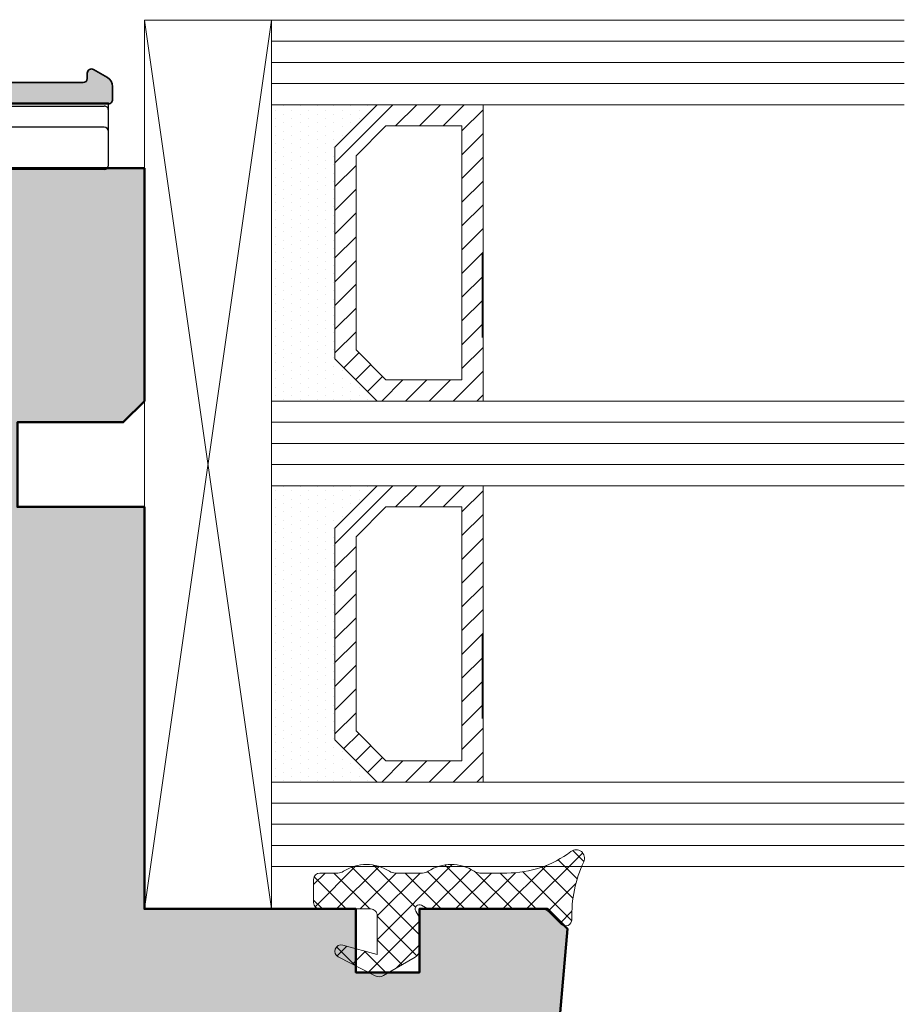
# Model space of a CAD drawing. Extents: x 313 to 4931, y 50 to 3750.
# Drawn here: x 1656 to 1698, y 832 to 878 of the extents above; entities that cross this region are included whole.
import ezdxf

# ---------------------------------------------------------------- set-up
doc = ezdxf.new("R2010")
doc.units = 0
for name, color, linetype in [('Alu-Schraffur', 30, 'CONTINUOUS'), ('Klips', 252, 'CONTINUOUS'), ('Schraffur Solid', 254, 'CONTINUOUS')]:
    doc.layers.add(name, color=color, linetype=linetype)
for name, color, linetype, lineweight in [('Aluminium', 40, 'CONTINUOUS', 35), ('Dichtung', 1, 'CONTINUOUS', 13), ('Dichtung-Schraff', 12, 'CONTINUOUS', 5), ('Glas', 94, 'CONTINUOUS', 13), ('Glas-Schraff', 70, 'CONTINUOUS', 5), ('Rahmen', 44, 'CONTINUOUS', 50)]:
    doc.layers.add(name, color=color, linetype=linetype, lineweight=lineweight)

# ---------------------------------------------------------------- blocks, each defined once
blk = doc.blocks.new('DV-3.0')
at = {"layer": 'Klips'}
for p, q in [((-3.350000000533782, 5.500000017904994), (-3.350000000004001, 16.29999999999995)), ((-3.000000000003637, 16.29999999999995), (-3.350000000004001, 16.29999999999995)), ((-2.000000000001818, 16.29999999999995), (-3.000000000003637, 16.29999999999995)), ((-0.40000000000191, 16.29999999999995), (-2.000000000001818, 16.29999999999995)), ((-3.200000000001182, 3.90000000000009), (-3.20000000000391, 16.09999999999991)), ((-2.200000000002091, 16.10000000000013), (-2.200000000002091, -3.500000000000227)), ((-0.2000000000020918, 16.10000000000013), (-0.2000000000020918, -10.8000000507559)), ((-3.200028087984264, 10.80527152648915), (-3.200028087984264, 10.80527152648915)), ((-3.200028087887858, 9.80527152658533), (-3.200000003598688, 9.80527152658533)), ((-0.2000000000020918, 9.299999999999955), (-2.200000000002091, 9.299999999999955)), ((-7.599999999999909, 7.950000000000045), (-7.599999999999909, -7.950000000000045)), ((-7.40000000000009, 8.15000000000009), (-5.350000006798836, 8.149999999999864)), ((-5.150000006799018, 7.950000000000045), (-5.150000006800382, 4.700000000000045)), ((-4.750000006675236, 4.500000017155116), (-4.75000000536238, 5.500000017155343)), ((-4.750000006674781, 5.500000017155343), (-3.200000000432737, 5.500000017985485)), ((-5.150000006800382, 4.700000000000045), (-5.150000006799473, -4.900000000000318)), ((1.00044e-11, 4.799999999998817), (1.819e-12, 2.050000000000181)), ((-4.950000006800109, 4.500000000000227), (-3.400000000001909, 4.5)), ((-3.200000000001182, 3.90000000000009), (-3.200000000002091, -4.900000000000318)), ((-7.599999999999909, 3.549999999999954), (-7.200000000000272, 3.550000000000181)), ((-7.200000000000272, 3.549999999999954), (-5.500344992345617, 1.850000000000136)), ((-7.200000000000272, 3.549999999999954), (-7.200000000000272, -3.549999999999954)), ((1.819e-12, 2.050000000000181), (-1.819e-12, -2.049999999999499)), ((-5.500344992345617, 1.850000000000136), (-0.2000000000048203, 1.850000000000136)), ((-5.500344992345617, -1.849999999999909), (-5.500344992345617, 1.850000000000136)), ((-2.300000000002, 1.502230992917247), (-2.300000000002, -1.50223099291793)), ((-2.300000000002, 1.502230992917247), (-0.6000000000021828, 1.502230992917247)), ((-0.6000000000021828, 1.50223099291702), (-0.6000000000021828, -1.502230992917702)), ((-0.2000000000048203, 1.850000000000136), (-0.2000000000043656, -1.849999999999226)), ((-7.599999999999909, 0), (9.542146515384047, 0)), ((-7.200000000000272, -3.549999999999954), (-5.500344992345617, -1.849999999999909)), ((-5.500344992345617, -1.849999999999909), (-0.2000000000007276, -1.849999999999226)), ((-2.300000000002, -1.50223099291793), (-0.6000000000021828, -1.502230992917702)), ((-1.819e-12, -2.049999999999499), (-2.2737e-12, -4.800000000000181)), ((-7.599999999999909, -3.549999999999954), (-7.200000000000272, -3.549999999999954)), ((-0.4000000000023647, -3.700000000000045), (-2.000000000002273, -3.700000000000045)), ((-4.950000006800109, -4.500000000000227), (-3.400000000001909, -4.500000000000454)), ((-4.750000006675236, -4.500000017155116), (-4.75000000536238, -5.500000017155343)), ((-5.150000006799928, -4.90000000000009), (-5.150000006799018, -7.950000000000045)), ((-3.200000000002091, -4.900000000000318), (-3.200000004236699, -10.80000005131364)), ((-4.750000006674781, -5.500000017155343), (-3.200000000432737, -5.500000017985485)), ((-3.350000000001728, -5.500000000847876), (-3.350000000001728, -11.3000000507559)), ((-7.40000000000009, -8.15000000000009), (-5.350000006798836, -8.150000000000318)), ((-0.2000000000020918, -8.300000050756125), (-3.200000002632805, -8.300000050756125)), ((-3.200028087887858, -9.805271526585557), (-3.200000003598688, -9.805271526585557)), ((-3.200028087984264, -10.80527152648937), (-3.200028087984264, -10.80527152648937)), ((-2.700000004227149, -11.3000000507559), (-3.350000000001728, -11.3000000507559)), ((-2.700000004236699, -11.3000000507559), (-0.700000000002092, -11.3000000507559))]:
    blk.add_line(p, q, dxfattribs=at)
for centre, radius, start, end in [((-3.000000000003637, 16.10000000000013), 0.2, 90, 180.000000000013), ((-2.000000000001818, 16.10000000000013), 0.2, 90, 180), ((-0.40000000000191, 16.10000000000013), 0.2, 0, 90), ((-7.40000000000009, 7.950000000000045), 0.2, 90, 180), ((-5.350000006798836, 7.950000000000045), 0.2, 359.999999999974, 90), ((-4.950000006800109, 4.700000000000045), 0.2, 180, 270), ((-3.400000000001909, 4.700000000000045), 0.2, 270, 0), ((-0.1999999999898136, 4.799999999999954), 0.2, 359.9999999996874, 90.00000000010421), ((-0.1999999999979991, 2.050000000000181), 0.2, 270, 359.9999999998176), ((-0.2000000000020918, -2.049999999999272), 0.2, 0, 90), ((-2.000000000002273, -3.500000000000227), 0.2, 180, 270), ((-0.4000000000023647, -3.5), 0.2, 270, 0), ((-4.950000006800109, -4.700000000000272), 0.2, 90, 180), ((-3.400000000001909, -4.700000000000272), 0.2, 0, 90), ((-0.2000000000020918, -4.800000000000181), 0.2, 270, 0), ((-7.40000000000009, -7.950000000000045), 0.2, 180, 270), ((-5.350000006798836, -7.950000000000045), 0.2, 270, 0), ((-2.705271479964267, -10.80527152648937), 0.4947566080199776, 179.3895200400383, 270.6104800238526), ((-0.6920310596460695, -10.80796899111192), 0.4920955879346198, 269.0721180616555, 0.9278819383444131)]:
    blk.add_arc(centre, radius, start, end, dxfattribs=at)

msp = doc.modelspace()

# ---------------------------------------------------------------- hatches: boundary and pattern name
at = {"layer": 'Alu-Schraffur'}
h = msp.add_hatch(color=256, dxfattribs=at)
h.dxf.hatch_style = 1
edge = h.paths.add_edge_path()
edge.add_arc((1601.968940442945, 885.406960456569), 0.1999999999995907, 180.0000000000325, 224.9999999998848)
edge.add_line((1601.827519086707, 885.2655391003321), (1602.210361799183, 884.8826963878568))
edge.add_arc((1602.351783155419, 885.0241177440937), 0.1999999999991656, 225.000000000046, 270)
edge.add_line((1602.351783155419, 884.8241177440945), (1602.568940442946, 884.8241177440945))
edge.add_arc((1602.568940442945, 885.0241177440944), 0.1999999999998181, 270.0000000002606, 360.0000000002606)
edge.add_line((1602.768940442945, 885.0241177440953), (1602.768940442945, 888.0241177440952))
edge.add_arc((1603.268940442945, 888.0241177440952), 0.5, 90, 180, ccw=False)
edge.add_line((1603.268940442945, 888.5241177440953), (1608.768940442945, 888.5241177440953))
edge.add_arc((1608.768940442945, 888.0241177440952), 0.5, 0, 90, ccw=False)
edge.add_line((1609.268940442945, 888.0241177440952), (1609.268940442945, 881.2241177440942))
edge.add_arc((1608.768940442945, 881.2241177440942), 0.5, -90, 0, ccw=False)
edge.add_line((1608.768940442945, 880.7241177440941), (1605.264053566283, 880.7241177440941))
edge.add_arc((1605.264053566283, 878.7241177440945), 1.999999999999772, 90.00000000001953, 114.0000000000003)
edge.add_line((1604.450580280132, 880.5512086593793), (1603.387593114331, 880.0779362810503))
edge.add_arc((1603.468940442946, 879.8952271895206), 0.2000000000007138, 113.9999999996569, 179.9999999996743)
edge.add_line((1603.268940442945, 879.8952271895218), (1603.268940442945, 879.8092030402026))
edge.add_arc((1603.768940442944, 879.8092030402031), 0.4999999999990905, 180.0000000000651, 240.0000000000604)
edge.add_line((1603.518940442945, 879.3761903383115), (1604.168940442946, 879.000912663338))
edge.add_arc((1604.268940442946, 879.1741177440949), 0.19999999999968, 240.0000000000523, 360.0000000000326)
edge.add_line((1604.468940442946, 879.1741177440949), (1604.468940442946, 879.424117744095))
edge.add_arc((1604.668940442946, 879.4241177440939), 0.1999999999998181, 89.99999999973937, 179.9999999997395, ccw=False)
edge.add_line((1604.668940442947, 879.6241177440938), (1605.455791647726, 879.6241177440938))
edge.add_arc((1605.455791647729, 879.1241177441005), 0.4999999999934062, 86.98721249626311, 90.00000000044292, ccw=False)
edge.add_line((1605.482071064286, 879.6234266587603), (1608.795219859508, 879.4490504063801))
edge.add_arc((1608.768940442947, 878.9497414917136), 0.5000000000003224, 1.3017142919125035e-11, 86.98721249583508, ccw=False)
edge.add_line((1609.268940442947, 878.9497414917136), (1609.268940442945, 875.5241177440952))
edge.add_arc((1609.068940442945, 875.5241177440943), 0.1999999999998181, -89.99999999973937, 2.6062707547680475e-10, ccw=False)
edge.add_line((1609.068940442946, 875.3241177440946), (1604.668940442947, 875.3241177440946))
edge.add_arc((1604.668940442947, 875.5241177440954), 0.2000000000008413, 180.0000000000326, 270, ccw=False)
edge.add_line((1604.468940442946, 875.5241177440952), (1604.468940442946, 875.7741177440953))
edge.add_arc((1604.268940442946, 875.7741177440953), 0.1999999999995907, 359.9999999999675, 479.9999999999476)
edge.add_line((1604.168940442946, 875.9473228248522), (1603.518940442945, 875.5720451498786))
edge.add_arc((1603.768940442945, 875.1390324479867), 0.4999999999997305, 119.9999999999877, 179.9999999998957)
edge.add_line((1603.268940442945, 875.1390324479876), (1603.268940442945, 874.5241177440952))
edge.add_arc((1603.468940442946, 874.5241177440952), 0.2000000000007276, 180, 270)
edge.add_line((1603.468940442946, 874.3241177440946), (1612.886097730472, 874.3241177440946))
edge.add_arc((1612.886097730472, 874.5241177440936), 0.199999999999136, 270, 314.999999999954)
edge.add_line((1613.027519086708, 874.3826963878568), (1613.710361799183, 875.0655391003315))
edge.add_arc((1613.568940442944, 875.2069604565688), 0.2000000000009341, 315.0000000002764, 360.0000000003257)
edge.add_line((1613.768940442945, 875.2069604565698), (1613.768940442945, 875.924117744095))
edge.add_arc((1613.568940442946, 875.924117744095), 0.1999999999989086, 0, 90)
edge.add_line((1613.568940442946, 876.1241177440938), (1612.168940442947, 876.1241177440938))
edge.add_arc((1612.168940442946, 875.9241177440939), 0.1999999999998181, 89.99999999973944, 179.9999999997394)
edge.add_arc((1611.768940442945, 875.924117744095), 0.2000000000007276, 270, 359.99999999996743, ccw=False)
edge.add_line((1611.768940442945, 875.7241177440942), (1611.268940442945, 875.7241177440942))
edge.add_arc((1611.268940442945, 876.2241177440941), 0.5, 180, 270, ccw=False)
edge.add_line((1610.768940442945, 876.2241177440941), (1610.768940442945, 878.1660301346823))
edge.add_arc((1610.568940442948, 878.1660301346825), 0.1999999999970896, 359.9999999999675, 388.9550243718548)
edge.add_arc((1611.618940442946, 878.7469776366128), 1.000000000000935, 151.0449756281241, 208.955024371876, ccw=False)
edge.add_arc((1610.568940442948, 879.3279251385433), 0.1999999999973338, 331.0449756281483, 360)
edge.add_line((1610.768940442945, 879.3279251385433), (1610.768940442945, 880.3660301346813))
edge.add_arc((1610.568940442944, 880.3660301346823), 0.2000000000007276, 359.9999999997069, 388.9550243715782)
edge.add_arc((1611.618940442945, 880.9469776366126), 0.999999999999102, 151.0449756281255, 208.9550243718745, ccw=False)
edge.add_arc((1610.568940442944, 881.5279251385431), 0.2000000000007034, 331.0449756284218, 360.0000000002931)
edge.add_line((1610.768940442945, 881.527925138544), (1610.768940442945, 888.0241177440952))
edge.add_arc((1611.268940442945, 888.0241177440952), 0.5, 90, 180, ccw=False)
edge.add_line((1611.268940442945, 888.5241177440953), (1630.518940442945, 888.5241177440953))
edge.add_arc((1630.518940442945, 888.0241177440952), 0.5, 0, 90, ccw=False)
edge.add_line((1631.018940442945, 888.0241177440952), (1631.018940442945, 879.5964702991481))
edge.add_arc((1630.718940442944, 879.5964702991477), 0.300000000000864, -67.9999999998671, 1.3028511602897197e-10, ccw=False)
edge.add_line((1630.83132242097, 879.318315142777), (1628.95655846492, 878.5608613372827))
edge.add_arc((1629.068940442946, 878.2827061809124), 0.3000000000008143, 112.0000000001328, 180.0000000001302)
edge.add_line((1628.768940442945, 878.2827061809116), (1628.768940442945, 876.2241177440941))
edge.add_arc((1628.268940442945, 876.2241177440941), 0.5, -90, 0, ccw=False)
edge.add_line((1628.268940442945, 875.7241177440942), (1627.768940442945, 875.7241177440942))
edge.add_arc((1627.768940442946, 875.9241177440939), 0.1999999999998181, 179.9999999997395, 269.99999999973943, ccw=False)
edge.add_arc((1627.368940442946, 875.9241177440939), 0.1999999999998181, 2.60551e-10, 90.00000000026056)
edge.add_line((1627.368940442945, 876.1241177440938), (1625.968940442946, 876.1241177440938))
edge.add_arc((1625.968940442945, 875.9241177440939), 0.1999999999998181, 89.99999999973944, 179.9999999997394)
edge.add_line((1625.768940442945, 875.924117744095), (1625.768940442945, 875.2069604565698))
edge.add_arc((1625.968940442947, 875.2069604565692), 0.2000000000016371, 179.999999999772, 224.9999999996545)
edge.add_line((1625.827519086707, 875.0655391003315), (1626.510361799182, 874.3826963878568))
edge.add_arc((1626.651783155419, 874.5241177440959), 0.2000000000014165, 225.0000000003224, 270.0000000002606)
edge.add_line((1626.651783155421, 874.3241177440946), (1629.968940442946, 874.3241177440946))
edge.add_arc((1629.968940442946, 874.6241177440937), 0.2999999999992724, 270, 360)
edge.add_line((1630.268940442945, 874.6241177440937), (1630.268940442945, 877.0241177440952))
edge.add_arc((1630.568940442945, 877.0241177440944), 0.3000000000001819, 89.99999999982629, 179.9999999998263, ccw=False)
edge.add_line((1630.568940442946, 877.3241177440946), (1632.968940442946, 877.3241177440946))
edge.add_arc((1632.968940442946, 877.0241177440952), 0.2999999999992724, 0, 90, ccw=False)
edge.add_line((1633.268940442945, 877.0241177440952), (1633.268940442945, 874.6241177440937))
edge.add_arc((1633.568940442945, 874.6241177440947), 0.3000000000001819, 180.0000000001737, 270.0000000001737)
edge.add_line((1633.568940442946, 874.3241177440946), (1636.886097730472, 874.3241177440946))
edge.add_arc((1636.886097730472, 874.5241177440938), 0.1999999999992497, 270, 314.9999999999309)
edge.add_line((1637.027519086708, 874.3826963878568), (1637.710361799184, 875.0655391003315))
edge.add_arc((1637.568940442945, 875.2069604565692), 0.2000000000018184, 315.0000000003915, 360.000000000228)
edge.add_line((1637.768940442947, 875.2069604565698), (1637.768940442945, 875.924117744095))
edge.add_arc((1637.568940442946, 875.924117744095), 0.1999999999989086, 0, 90)
edge.add_line((1637.568940442946, 876.1241177440938), (1636.168940442946, 876.1241177440938))
edge.add_arc((1636.168940442946, 875.9241177440939), 0.1999999999998181, 89.99999999973944, 179.9999999997394)
edge.add_arc((1635.768940442945, 875.924117744095), 0.2000000000007276, -90, 0, ccw=False)
edge.add_line((1635.768940442945, 875.7241177440942), (1635.268940442945, 875.7241177440942))
edge.add_arc((1635.268940442945, 876.2241177440941), 0.5, 180, 270, ccw=False)
edge.add_line((1634.768940442945, 876.2241177440941), (1634.768940442945, 878.2827061809116))
edge.add_arc((1634.468940442944, 878.2827061809124), 0.300000000000864, 359.9999999998697, 427.9999999998671)
edge.add_line((1634.58132242097, 878.5608613372827), (1632.70655846492, 879.318315142777))
edge.add_arc((1632.818940442946, 879.5964702991477), 0.3000000000008143, 179.9999999998698, 247.9999999998671, ccw=False)
edge.add_line((1632.518940442945, 879.5964702991481), (1632.518940442945, 888.0241177440952))
edge.add_arc((1633.018940442945, 888.0241177440952), 0.5, 90, 180, ccw=False)
edge.add_line((1633.018940442945, 888.5241177440953), (1652.268940442945, 888.5241177440953))
edge.add_arc((1652.268940442945, 888.0241177440952), 0.5, 0, 90, ccw=False)
edge.add_line((1652.768940442945, 888.0241177440952), (1652.768940442945, 876.2241177440941))
edge.add_arc((1652.268940442945, 876.2241177440941), 0.5, -90, 0, ccw=False)
edge.add_line((1652.268940442945, 875.7241177440942), (1651.768940442945, 875.7241177440942))
edge.add_arc((1651.768940442946, 875.9241177440941), 0.1999999999999318, 179.9999999997721, 269.99999999973943, ccw=False)
edge.add_arc((1651.368940442946, 875.9241177440939), 0.1999999999998181, 2.60551e-10, 90.00000000026056)
edge.add_line((1651.368940442945, 876.1241177440938), (1649.968940442946, 876.1241177440938))
edge.add_arc((1649.968940442945, 875.9241177440939), 0.1999999999998181, 89.99999999973944, 179.9999999997394)
edge.add_line((1649.768940442945, 875.924117744095), (1649.768940442945, 875.2069604565698))
edge.add_arc((1649.968940442947, 875.206960456571), 0.2000000000018645, 180.0000000002931, 225.0000000003455)
edge.add_line((1649.827519086709, 875.0655391003315), (1650.510361799184, 874.3826963878568))
edge.add_arc((1650.65178315542, 874.5241177440936), 0.1999999999991656, 225.000000000046, 270)
edge.add_line((1650.65178315542, 874.3241177440946), (1660.068940442946, 874.3241177440946))
edge.add_arc((1660.068940442946, 874.5241177440952), 0.2000000000007276, 270, 360)
edge.add_line((1660.268940442947, 874.5241177440952), (1660.268940442945, 875.1390324479876))
edge.add_arc((1659.768940442945, 875.1390324479867), 0.4999999999997727, 1.042204e-10, 60.00000000001225)
edge.add_line((1660.018940442945, 875.5720451498786), (1659.368940442945, 875.9473228248522))
edge.add_arc((1659.268940442946, 875.7741177440953), 0.19999999999968, 60.00000000005239, 180.0000000000325)
edge.add_line((1659.068940442946, 875.7741177440953), (1659.068940442946, 875.5241177440952))
edge.add_arc((1658.868940442945, 875.5241177440954), 0.2000000000007276, 270, 359.99999999996743, ccw=False)
edge.add_line((1658.868940442945, 875.3241177440946), (1654.468940442946, 875.3241177440946))
edge.add_arc((1654.468940442946, 875.5241177440952), 0.2000000000007276, 180, 270, ccw=False)
edge.add_line((1654.268940442945, 875.5241177440952), (1654.268940442945, 878.9497414917136))
edge.add_arc((1654.768940442945, 878.9497414917136), 0.5000000000002274, 93.01278750416492, 179.999999999987, ccw=False)
edge.add_line((1654.742661026384, 879.4490504063801), (1658.055809821605, 879.6234266587603))
edge.add_arc((1658.082089238163, 879.1241177441005), 0.499999999993409, 89.99999999955708, 93.01278750373689, ccw=False)
edge.add_line((1658.082089238166, 879.6241177440938), (1658.868940442945, 879.6241177440938))
edge.add_arc((1658.868940442946, 879.4241177440939), 0.1999999999998181, 2.6062707547680475e-10, 90.00000000026063, ccw=False)
edge.add_line((1659.068940442946, 879.424117744095), (1659.068940442946, 879.1741177440949))
edge.add_arc((1659.268940442946, 879.1741177440949), 0.1999999999995907, 179.9999999999674, 299.9999999999476)
edge.add_line((1659.368940442945, 879.000912663338), (1660.018940442945, 879.3761903383115))
edge.add_arc((1659.768940442946, 879.8092030402031), 0.499999999999094, 299.9999999999396, 359.9999999999349)
edge.add_line((1660.268940442945, 879.8092030402026), (1660.268940442945, 879.8952271895218))
edge.add_arc((1660.068940442945, 879.895227189522), 0.1999999999998181, 359.9999999999349, 425.9999999999461)
edge.add_line((1660.150287771561, 880.0779362810503), (1659.087300605758, 880.5512086593793))
edge.add_arc((1658.273827319607, 878.7241177440945), 1.999999999999781, 65.99999999999972, 89.99999999998046)
edge.add_line((1658.273827319607, 880.7241177440941), (1654.768940442945, 880.7241177440941))
edge.add_arc((1654.768940442945, 881.2241177440942), 0.5, 180, 270, ccw=False)
edge.add_line((1654.268940442945, 881.2241177440942), (1654.268940442945, 888.0241177440952))
edge.add_arc((1654.768940442945, 888.0241177440952), 0.5, 90, 180, ccw=False)
edge.add_line((1654.768940442945, 888.5241177440953), (1660.268940442945, 888.5241177440953))
edge.add_arc((1660.268940442945, 888.0241177440952), 0.5, 0, 90, ccw=False)
edge.add_line((1660.768940442945, 888.0241177440952), (1660.768940442945, 885.0241177440953))
edge.add_arc((1660.968940442946, 885.0241177440953), 0.2000000000007276, 180, 270)
edge.add_line((1660.968940442946, 884.8241177440945), (1661.186097730471, 884.8241177440945))
edge.add_arc((1661.186097730472, 885.024117744096), 0.2000000000014097, 269.9999999997394, 314.9999999996776)
edge.add_line((1661.327519086709, 884.8826963878568), (1661.710361799185, 885.2655391003321))
edge.add_arc((1661.568940442947, 885.406960456569), 0.1999999999995675, 315.0000000001152, 359.9999999999675)
edge.add_line((1661.768940442947, 885.4069604565689), (1661.768940442945, 890.124117744094))
edge.add_arc((1661.568940442945, 890.1241177440947), 0.1999999999998181, 359.9999999997394, 449.9999999997394)
edge.add_line((1661.568940442946, 890.3241177440945), (1601.968940442946, 890.3241177440945))
edge.add_arc((1601.968940442946, 890.124117744094), 0.2000000000007276, 90, 180)
edge.add_line((1601.768940442945, 890.124117744094), (1601.768940442945, 885.4069604565689))
at = {"layer": 'Dichtung-Schraff'}
h = msp.add_hatch(dxfattribs=at)
h.set_pattern_fill('DOTS', color=256, scale=0.25, angle=-90.00000000000001, style=0)
h.set_pattern_definition([(270, (258.6439592673413, 987.3375710491886), (-0.3968750000000001, -0.1984374999999999), [0, -0.396875])])
h.paths.add_polyline_path([(1672.76893649167, 860.2790238526136), (1670.768936491669, 862.2790238526135), (1670.768936491669, 872.2790243063376), (1672.763500469639, 874.2735882843067), (1667.768936491669, 874.2790243063378), (1667.768936491669, 860.2790243063378)])
h = msp.add_hatch(dxfattribs=at)
h.set_pattern_fill('DOTS', color=256, scale=0.25, angle=-90.00000000000001, style=0)
h.set_pattern_definition([(270, (258.6439592673413, 969.3375710491887), (-0.3968750000000001, -0.1984374999999999), [0, -0.396875])])
h.paths.add_polyline_path([(1672.76893649167, 842.2790238526136), (1670.768936491669, 844.2790238526136), (1670.768936491669, 854.2790243063376), (1672.763500469639, 856.2735882843067), (1667.768936491669, 856.2790243063376), (1667.768936491669, 842.2790243063378)])
h = msp.add_hatch(dxfattribs=at)
h.set_pattern_fill('ANSI37', color=256, scale=0.25, angle=-90.00000000000001, style=0)
h.set_pattern_definition([(225, (4071.049606848645, 1686.262413832344), (-0.5612660075668221, 0.5612660075668221), []), (134.9999999999999, (4071.049606848645, 1686.262413832344), (0.5612660075668221, 0.5612660075668221), [])])
edge = h.paths.add_edge_path()
edge.add_line((1670.066016574262, 837.9790260263375), (1670.909551044262, 837.9790250663377))
edge.add_arc((1670.909551044262, 838.4790250663376), 0.5, 270.000000000026, 302.8598632800261)
edge.add_arc((1672.266016384423, 836.3838604707412), 1.995939627936942, 57.06481311852713, 122.93518306646149, ccw=False)
edge.add_arc((1673.622481724262, 838.479025066338), 0.5000000000003507, 237.1401519800379, 270.000000000026)
edge.add_line((1673.622481724262, 837.9790250663377), (1674.909551044262, 837.9790250663377))
edge.add_arc((1674.909551044262, 838.4790250663376), 0.5, 270.000000000026, 302.8598632800261)
edge.add_arc((1676.266016383327, 836.3930682817647), 1.98821794157658, 56.92055766163469, 123.0794499683748, ccw=False)
edge.add_arc((1677.622481724262, 838.4790250663378), 0.5000000000001203, 237.1401061999674, 269.9999999999739)
edge.add_line((1677.622481724261, 837.9790250663377), (1678.899519584262, 837.9790250663377))
edge.add_arc((1678.912938401537, 842.9391780149442), 4.960171099692818, 269.844996771627, 307.3771587575889)
edge.add_arc((1682.166017434262, 838.6790258363378), 0.4000000099999055, -25.053802489975112, 127.22201538002611, ccw=False)
edge.add_arc((1687.981071564974, 835.9637478491885), 6.017755795114978, 154.9718755328901, 181.6735883941956)
edge.add_arc((1681.666016954262, 835.7790243063376), 0.3000000100000155, -135.00013733000583, 1.713806149993502, ccw=False)
edge.add_line((1681.453884404384, 835.5668927733622), (1680.888200063776, 836.1325774380098))
edge.add_arc((1680.534646414262, 835.779024306338), 0.4999999999996558, 44.99995804001349, 90.00000763002875)
edge.add_line((1680.534646347678, 836.2790243063376), (1675.166014934262, 836.2790243063376))
edge.add_line((1675.166014934262, 836.2790243063376), (1674.866017360123, 836.4522291008075))
edge.add_arc((1674.766016864262, 836.2790243063376), 0.1999999999998894, 59.99983597005744, 210.0000762900097)
edge.add_line((1674.592811916656, 836.1790240757132), (1674.766016864262, 835.8790227763378))
edge.add_line((1674.766016864262, 835.8790227763378), (1674.766016864262, 834.3474904963377))
edge.add_arc((1674.366016764261, 834.3474904963374), 0.4000001000001703, -60.00006103994377, 4.8771653382573277e-11, ccw=False)
edge.add_line((1674.566016445214, 834.0010800351516), (1673.061788068309, 833.1326151092339))
edge.add_arc((1672.861787694261, 833.479025066338), 0.4000000100002613, 243.0716857900587, 300.0000610400698, ccw=False)
edge.add_line((1672.680637546071, 833.1223955221176), (1670.930154869367, 834.0115500188563))
edge.add_arc((1671.066017054262, 834.2790223963376), 0.3000000099999972, 74.8335494999767, 243.0717773399736, ccw=False)
edge.add_line((1671.144504277594, 834.5685733620994), (1672.766021634262, 834.1290361363375))
edge.add_line((1672.766021634262, 834.1290361363375), (1672.766021634262, 835.9790250663376))
edge.add_arc((1672.466022394262, 835.9790250663376), 0.2999992400000337, 0, 90.00000762999596)
edge.add_line((1672.466022354311, 836.2790243063376), (1670.066016574262, 836.2790235363377))
edge.add_arc((1670.066016574262, 836.5790235463377), 0.3000000100000761, 180, 270, ccw=False)
edge.add_line((1669.766016564262, 836.5790235463377), (1669.766016384262, 837.6790258363376))
edge.add_arc((1670.066016574262, 837.6790258363374), 0.3000001899999916, 90.00000762997178, 179.9999999999783, ccw=False)
at = {"layer": 'Glas-Schraff'}
h = msp.add_hatch(dxfattribs=at)
h.set_pattern_fill('ANSI31', color=256, scale=0.25, angle=-90.00000000000001, style=0)
h.set_pattern_definition([(225, (2017.996966575175, 939.2503236816933), (-0.5612660075668221, 0.5612660075668222), [])])
h.paths.add_polyline_path([(1671.76893649167, 862.693237414987), (1673.183150054043, 861.2790238526136), (1676.768936491669, 861.2790238526136), (1676.768936491669, 873.2790243063376), (1673.183150054043, 873.2790243063376), (1671.76893649167, 871.8648107439644)], flags=16)
h.paths.add_polyline_path([(1670.768936491669, 862.2790238526135), (1672.76893649167, 860.2790238526136), (1677.76893649167, 860.2790238526136), (1677.76893649167, 874.2790243063378), (1672.76893649167, 874.2790243063378), (1670.768936491669, 872.2790243063376)])
h = msp.add_hatch(dxfattribs=at)
h.set_pattern_fill('ANSI31', color=256, scale=0.25, angle=-90.00000000000001, style=0)
h.set_pattern_definition([(225, (2017.996966575175, 921.2503236816933), (-0.5612660075668221, 0.5612660075668222), [])])
h.paths.add_polyline_path([(1671.76893649167, 844.6932374149868), (1673.183150054043, 843.2790238526136), (1676.768936491669, 843.2790238526136), (1676.768936491669, 855.2790243063376), (1673.183150054043, 855.2790243063376), (1671.76893649167, 853.8648107439644)], flags=16)
h.paths.add_polyline_path([(1670.768936491669, 844.2790238526136), (1672.76893649167, 842.2790238526136), (1677.76893649167, 842.2790238526136), (1677.76893649167, 856.2790243063376), (1672.76893649167, 856.2790243063376), (1670.768936491669, 854.2790243063376)])
at = {"layer": 'Schraffur Solid'}
h = msp.add_hatch(color=256, dxfattribs=at)
h.dxf.hatch_style = 1
edge = h.paths.add_edge_path()
edge.add_line((1647.768937033096, 797.7756920883515), (1647.768937033096, 794.2756920883517))
edge.add_line((1647.768937033096, 794.2756920883517), (1654.768937033096, 794.2756920883517))
edge.add_line((1654.768937033096, 794.2756920883517), (1654.768937033096, 790.2756920883517))
edge.add_line((1654.768937033096, 790.2756920883517), (1647.768937033096, 790.2756920883517))
edge.add_line((1647.768937033096, 790.2756920883517), (1647.768937033096, 785.2756920883515))
edge.add_line((1647.768937033096, 785.2756920883515), (1636.268937033096, 785.2756920883515))
edge.add_arc((1636.268937033096, 784.7756920883515), 0.5, 90, 180)
edge.add_line((1635.768937033096, 784.7756920883515), (1635.768937033096, 752.2783596566991))
edge.add_line((1635.768937033096, 752.2783596566991), (1640.768937033096, 752.2783596566991))
edge.add_line((1640.768937033096, 752.2783596566991), (1640.768937033096, 754.2783596566992))
edge.add_line((1640.768937033096, 754.2783596566992), (1650.768937033095, 754.2783596566992))
edge.add_line((1650.768937033095, 754.2783596566992), (1650.768937033095, 752.2783596566991))
edge.add_line((1650.768937033095, 752.2783596566991), (1681.768230085679, 752.2783596566991))
edge.add_line((1681.768230085679, 752.2783596566991), (1681.768230085679, 761.7783596566992))
edge.add_line((1681.768230085679, 761.7783596566992), (1681.768230085679, 798.2756920883517))
edge.add_line((1681.768230085679, 798.2756920883517), (1648.268937033096, 798.2756920883517))
edge.add_arc((1648.268937033096, 797.7756920883515), 0.5, 90, 180)
edge = h.paths.add_edge_path()
edge.add_arc((1586.514255872083, 690.7790242920062), 2.499999999999356, 184.9999999999803, 269.99998993393365, ccw=False)
edge.add_line((1584.023769126855, 690.5611349351379), (1581.768936491669, 716.3346034691904))
edge.add_line((1581.768936491669, 716.3346034691904), (1582.715346653183, 717.2810136307039))
edge.add_line((1582.715346653183, 717.2810136307039), (1588.771149713086, 717.2810136307039))
edge.add_line((1588.771149713086, 717.2810136307039), (1588.771149713086, 714.2810136307039))
edge.add_line((1588.771149713086, 714.2810136307039), (1591.771149713086, 714.2810136307039))
edge.add_line((1591.771149713086, 714.2810136307039), (1591.771149713086, 717.2810136307039))
edge.add_line((1591.771149713086, 717.2810136307039), (1601.768230085679, 717.2810136307039))
edge.add_line((1601.768230085679, 717.2810136307039), (1601.768230085679, 736.2790243206687))
edge.add_line((1601.768230085679, 736.2790243206687), (1607.768230085678, 736.2790243206687))
edge.add_line((1607.768230085678, 736.2790243206687), (1607.768230085678, 740.2790243206687))
edge.add_line((1607.768230085678, 740.2790243206687), (1602.768230085678, 740.2790243206687))
edge.add_line((1602.768230085678, 740.2790243206687), (1601.768230085679, 741.2790243206687))
edge.add_line((1601.768230085679, 741.2790243206687), (1601.768230085679, 752.2790243206686))
edge.add_line((1601.768230085679, 752.2790243206686), (1681.768230085679, 752.2790243206686))
edge.add_line((1681.768230085679, 752.2790243206686), (1681.768230085679, 688.2790243206686))
edge.add_line((1681.768230085679, 688.2790243206686), (1586.514255432869, 688.2790242920069))
edge = h.paths.add_edge_path()
edge.add_line((1601.768936491669, 871.2790243063376), (1661.768936491669, 871.2790243063376))
edge.add_line((1661.768936491669, 871.2790243063376), (1661.768936491669, 860.2790243063378))
edge.add_line((1661.768936491669, 860.2790243063378), (1660.768936491669, 859.2790243063378))
edge.add_line((1660.768936491669, 859.2790243063378), (1655.76893649167, 859.2790243063378))
edge.add_line((1655.76893649167, 859.2790243063378), (1655.76893649167, 855.2790243063376))
edge.add_line((1655.76893649167, 855.2790243063376), (1661.768936491669, 855.2790243063376))
edge.add_line((1661.768936491669, 855.2790243063376), (1661.768936491669, 836.281013616373))
edge.add_line((1661.768936491669, 836.281013616373), (1671.766016864262, 836.281013616373))
edge.add_line((1671.766016864262, 836.281013616373), (1671.766016864262, 833.2810136163729))
edge.add_line((1671.766016864262, 833.2810136163729), (1674.766016864262, 833.2810136163729))
edge.add_line((1674.766016864262, 833.2810136163729), (1674.766016864262, 836.281013616373))
edge.add_line((1674.766016864262, 836.281013616373), (1680.821819924165, 836.281013616373))
edge.add_line((1680.821819924165, 836.281013616373), (1681.768230085679, 835.3346034548595))
edge.add_line((1681.768230085679, 835.3346034548595), (1679.513397450493, 809.561134920807))
edge.add_arc((1677.022910705265, 809.7790242776749), 2.499999999999048, 270.0000100660716, 355.00000000002444, ccw=False)
edge.add_line((1677.02291114448, 807.279024277676), (1601.76893649167, 807.2783336548205))
edge.add_line((1601.76893649167, 807.2783336548205), (1601.768936491669, 871.2790243063376))
edge = h.paths.add_edge_path()
edge.add_line((1611.76893649167, 807.2783336548205), (1601.76893649167, 807.2783336548205))
edge.add_line((1601.76893649167, 807.2783336548205), (1601.768936491669, 779.2783336548205))
edge.add_line((1601.768936491669, 779.2783336548205), (1630.268937164092, 779.2783336548205))
edge.add_arc((1630.268937164092, 779.7783336548205), 0.5, 270, 360)
edge.add_line((1630.768937164092, 779.7783336548205), (1630.768937164092, 783.2783336548204))
edge.add_line((1630.768937164092, 783.2783336548204), (1623.768937164092, 783.2783336548204))
edge.add_line((1623.768937164092, 783.2783336548204), (1623.768937164092, 787.2783336548204))
edge.add_line((1623.768937164092, 787.2783336548204), (1630.768937164092, 787.2783336548204))
edge.add_line((1630.768937164092, 787.2783336548204), (1630.768937164092, 792.2783336548205))
edge.add_line((1630.768937164092, 792.2783336548205), (1642.268937164092, 792.2783336548205))
edge.add_arc((1642.268937164092, 792.7783336548205), 0.5, 270, 360)
edge.add_line((1642.768937164092, 792.7783336548205), (1642.768937164092, 807.2783336548205))
edge.add_line((1642.768937164092, 807.2783336548205), (1621.76893649167, 807.2783336548205))
edge.add_line((1621.76893649167, 807.2783336548205), (1621.76893649167, 805.2783336548204))
edge.add_line((1621.76893649167, 805.2783336548204), (1611.76893649167, 805.2783336548204))
edge.add_line((1611.76893649167, 805.2783336548204), (1611.76893649167, 807.2783336548205))
edge.add_line((1611.76893649167, 807.2783336548205), (1611.76893649167, 805.2783336548204))
edge.add_line((1611.76893649167, 805.2783336548204), (1621.76893649167, 805.2783336548204))
edge.add_line((1621.76893649167, 805.2783336548204), (1621.76893649167, 807.2783336548205))

# ---------------------------------------------------------------- linework, layer by layer
at = {"layer": 'Aluminium'}
msp.add_lwpolyline([(1650.65178315542, 874.3241177440946), (1660.068940442946, 874.3241177440946, 0.4142135623731951), (1660.268940442947, 874.5241177440952), (1660.268940442945, 875.1390324479876, 0.2679491924307221), (1660.018940442945, 875.5720451498786), (1659.368940442945, 875.9473228248522, 0.5773502691895956), (1659.068940442946, 875.7741177440953), (1659.068940442946, 875.5241177440952, -0.414213562372862), (1658.868940442945, 875.3241177440946), (1654.468940442946, 875.3241177440946, -0.4142135623730701)], format="xyb", dxfattribs=at)
at = {"layer": 'Dichtung'}
for points in [[(1672.76893649167, 860.2790238526136), (1670.768936491669, 862.2790238526135), (1670.768936491669, 872.2790243063376), (1672.763500469639, 874.2735882843067), (1667.768936491669, 874.2790243063378), (1667.768936491669, 860.2790243063378)], [(1672.76893649167, 842.2790238526136), (1670.768936491669, 844.2790238526136), (1670.768936491669, 854.2790243063376), (1672.763500469639, 856.2735882843067), (1667.768936491669, 856.2790243063376), (1667.768936491669, 842.2790243063378)]]:
    msp.add_lwpolyline(points, close=True, dxfattribs=at)
msp.add_lwpolyline([(1670.066016574262, 837.9790260263375), (1670.909551044262, 837.9790250663377, 0.1443688382070972), (1671.180844118245, 838.0590249853753, -0.2955983514721206), (1673.351188762139, 838.0590249131197, 0.1443687702349982), (1673.622481724262, 837.9790250663377), (1674.909551044262, 837.9790250663377, 0.1443688382070972), (1675.180844118246, 838.0590249853753, -0.2969677801597009), (1677.351188426555, 838.0590251298864, 0.1443689741513229), (1677.622481724261, 837.9790250663377), (1678.899519584262, 837.9790250663377, 0.1652448299035128), (1681.924055376385, 838.9975448633173, -0.7832255483874868), (1682.528381657735, 838.5096381816916, 0.1170382465183376), (1681.965882769049, 835.7879964366183, -0.6790505227117297), (1681.453884404384, 835.5668927733622), (1680.888200063776, 836.1325774380098, 0.1989125923181358), (1680.534646347678, 836.2790243063376), (1675.166014934262, 836.2790243063376), (1674.866017360123, 836.4522291008075, 0.7673286539762875), (1674.592811916656, 836.1790240757132), (1674.766016864262, 835.8790227763378), (1674.766016864262, 834.3474904963377, -0.2679494778905516), (1674.566016445214, 834.0010800351516), (1673.061788068309, 833.1326151092339, -0.2536349934100637), (1672.680637546071, 833.1223955221176), (1670.930154869367, 834.0115500188563, -0.9022879961216478), (1671.144504277594, 834.5685733620994), (1672.766021634262, 834.1290361363375), (1672.766021634262, 835.9790250663376, 0.4142136013772957), (1672.466022354311, 836.2790243063376), (1670.066016574262, 836.2790235363377, -0.4142135623730951), (1669.766016564262, 836.5790235463377), (1669.766016384262, 837.6790258363376, -0.4142135233688954), (1670.066016534311, 837.9790260263375)], format="xyb", dxfattribs=at)
at = {"layer": 'Glas'}
for p, q in [((1667.768936491669, 878.2790243063376), (1667.768936491669, 874.2790243063378)), ((1697.674173550217, 878.2790243063376), (1667.768936491669, 878.2790243063376)), ((1667.768936491669, 874.2790243063378), (1697.674173550217, 874.2790243063378)), ((1677.72503478353, 863.2772553063382), (1677.72503478353, 867.2772553063381)), ((1667.768936491669, 856.2790243063376), (1667.768936491669, 860.2790243063378)), ((1667.768936491669, 860.2790243063378), (1697.674173550217, 860.2790243063378)), ((1697.674173550217, 856.2790243063376), (1667.768936491669, 856.2790243063376)), ((1677.72503478353, 845.2772553063382), (1677.72503478353, 849.2772553063382)), ((1667.768936491669, 838.2790243063376), (1667.768936491669, 842.2790243063378)), ((1667.768936491669, 842.2790243063378), (1697.674173550217, 842.2790243063378)), ((1697.674173550217, 838.2790243063376), (1667.768936491669, 838.2790243063376))]:
    msp.add_line(p, q, dxfattribs=at)
msp.add_lwpolyline([(1667.768936491669, 878.2790243063376), (1667.768936491669, 836.2790243063376), (1661.768936491669, 836.2790243063376), (1661.768936491669, 878.2790243063376)], close=True, dxfattribs=at)
at = {"layer": 'Glas', "linetype": 'Continuous'}
for points in [[(1670.768936491669, 862.2790238526135), (1672.76893649167, 860.2790238526136), (1677.76893649167, 860.2790238526136), (1677.76893649167, 874.2790243063378), (1672.76893649167, 874.2790243063378), (1670.768936491669, 872.2790243063376)], [(1671.76893649167, 862.693237414987), (1673.183150054043, 861.2790238526136), (1676.768936491669, 861.2790238526136), (1676.768936491669, 873.2790243063376), (1673.183150054043, 873.2790243063376), (1671.76893649167, 871.8648107439644)], [(1670.768936491669, 844.2790238526136), (1672.76893649167, 842.2790238526136), (1677.76893649167, 842.2790238526136), (1677.76893649167, 856.2790243063376), (1672.76893649167, 856.2790243063376), (1670.768936491669, 854.2790243063376)], [(1671.76893649167, 844.6932374149868), (1673.183150054043, 843.2790238526136), (1676.768936491669, 843.2790238526136), (1676.768936491669, 855.2790243063376), (1673.183150054043, 855.2790243063376), (1671.76893649167, 853.8648107439644)]]:
    msp.add_lwpolyline(points, close=True, dxfattribs=at)
at = {"layer": 'Glas-Schraff'}
for p, q in [((1661.768936491669, 878.2790243063376), (1667.768936491669, 836.2790243063376)), ((1667.768936491669, 878.2790243063376), (1661.768936491669, 836.2790243063376)), ((1697.674173550217, 877.2790243063376), (1667.768936491669, 877.2790243063376)), ((1697.674173550217, 876.2790243063378), (1667.768936491669, 876.2790243063378)), ((1697.674173550217, 875.2790243063378), (1667.768936491669, 875.2790243063378)), ((1667.768936491669, 859.2790243063378), (1697.674173550217, 859.2790243063378)), ((1667.768936491669, 858.2790243063378), (1697.674173550217, 858.2790243063378)), ((1667.768936491669, 857.2790243063378), (1697.674173550217, 857.2790243063378)), ((1667.768936491669, 841.2790243063378), (1697.674173550217, 841.2790243063378)), ((1667.768936491669, 840.2790243063376), (1697.674173550217, 840.2790243063376)), ((1667.768936491669, 839.2790243063376), (1697.674173550217, 839.2790243063376))]:
    msp.add_line(p, q, dxfattribs=at)
at = {"layer": 'Rahmen'}
msp.add_lwpolyline([(1601.768936491669, 871.2790243063376), (1601.768936491669, 871.2790243063376), (1601.768936491669, 871.2790243063376), (1661.768936491669, 871.2790243063376), (1661.768936491669, 860.2790243063378), (1660.768936491669, 859.2790243063378), (1655.76893649167, 859.2790243063378), (1655.76893649167, 855.2790243063376), (1661.768936491669, 855.2790243063376), (1661.768936491669, 836.281013616373), (1671.766016864262, 836.281013616373), (1671.766016864262, 833.2810136163729), (1674.766016864262, 833.2810136163729), (1674.766016864262, 836.281013616373), (1680.821819924165, 836.281013616373), (1681.768230085679, 835.3346034548595), (1679.513397450493, 809.561134920807, -0.3888786812894693), (1677.02291114448, 807.279024277676), (1601.76893649167, 807.2783336548205)], format="xyb", close=True, dxfattribs=at)

# ---------------------------------------------------------------- block references
at = {"layer": 'Klips', "rotation": 270}
msp.add_blockref('DV-3.0', (1643.76893706346, 871.0193578856056), dxfattribs=at)

doc.saveas('drawing.dxf')
